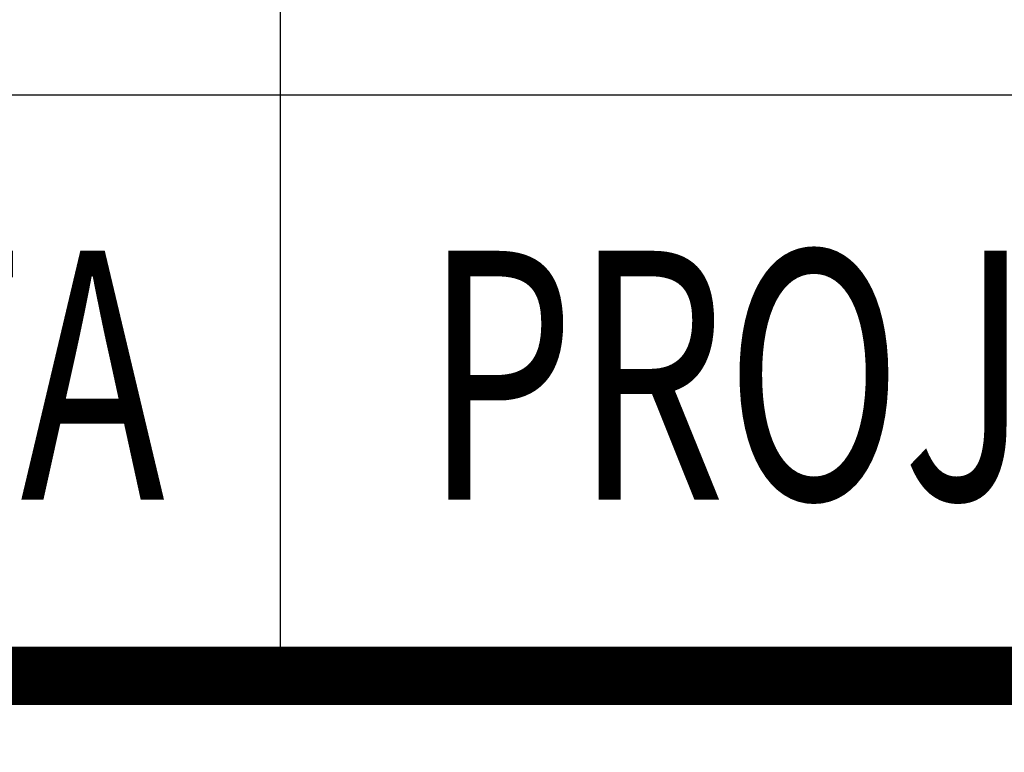
# Model space of a CAD drawing. Extents: x 3549 to 4591, y -1524 to -1103.
# Drawn here: x 4443 to 4455, y -1444 to -1435 of the extents above; entities that cross this region are included whole.
import ezdxf
from ezdxf.enums import TextEntityAlignment as Align

# ---------------------------------------------------------------- set-up
doc = ezdxf.new("R2010")
doc.units = 0
doc.header["$LTSCALE"] = 10
doc.header["$MEASUREMENT"] = 0
doc.layers.add('图框', color=4, linetype='CONTINUOUS')
doc.layers.add('签署', color=7, linetype='CONTINUOUS')
doc.styles.add('HZ', font='txt8.shx', dxfattribs={"width": 0.7, "bigfont": 'HZTXT.shx'})
doc.styles.add('TIMES', font='times.ttf', dxfattribs={"width": 0.7})

# ---------------------------------------------------------------- blocks, each defined once
blk = doc.blocks.new('英文图纸校审纪录')
at = {"layer": '图框', "color": 5}
for p, q in [((-135, 0), (-135, 35)), ((0, 7), (-180, 7))]:
    blk.add_line(p, q, dxfattribs=at)
at = {"layer": '签署', "linetype": 'Continuous', "style": 'HZ', "width": 0.7, "flags": 8}
for tag, p in [('REV_C', (-176, 29.5)), ('REV_B', (-176, 22.5)), ('REV_A', (-176, 15.5)), ('REV', (-176, 8.5))]:
    blk.add_attdef(tag, text='', height=5, dxfattribs=at).set_placement(p, align=Align.CENTER)
at = {"layer": '签署', "linetype": 'Continuous', "style": 'HZ', "width": 0.7}
for tag, p in [('NOTE_C', (-34, 29)), ('NOTE_B', (-34, 22)), ('NOTE_A', (-34, 15)), ('NOTE', (-34, 8))]:
    blk.add_attdef(tag, p, '', height=5, dxfattribs=at)
for tag, p in [('DATE_C', (-163.5, 30)), ('DATE_B', (-163.5, 23)), ('DATE_A', (-163.5, 16)), ('DATE', (-163.5, 9))]:
    blk.add_attdef(tag, text='', height=3.5, dxfattribs=at).set_placement(p, align=Align.CENTER)

msp = doc.modelspace()

# ---------------------------------------------------------------- linework, layer by layer
at = {"layer": '图框', "color": 5}
for p, q in [((4445.921, -1443.056), (4445.921, -1408.056)), ((4580.921, -1436.056), (4400.921, -1436.056))]:
    msp.add_line(p, q, dxfattribs=at)
at = {"layer": '图框', "color": 5, "linetype": 'Continuous', "const_width": 0.7}
msp.add_lwpolyline([(4400.921, -1458.44), (4400.921, -1443.056), (4580.921, -1443.056)], dxfattribs=at)

# ---------------------------------------------------------------- block references
at = {"layer": '签署', "linetype": 'Continuous'}
msp.add_blockref('英文图纸校审纪录', (4580.921, -1443.056), dxfattribs=at)

# ---------------------------------------------------------------- texts
at = {"layer": '图框', "style": 'TIMES', "width": 0.7}
for s, p in [('DESENHISTA', (4435.921, -1440.931)), ('PROJETADO', (4455.921, -1440.931))]:
    msp.add_text(s, height=3, dxfattribs=at).set_placement(p, align=Align.CENTER)

doc.saveas('drawing.dxf')
